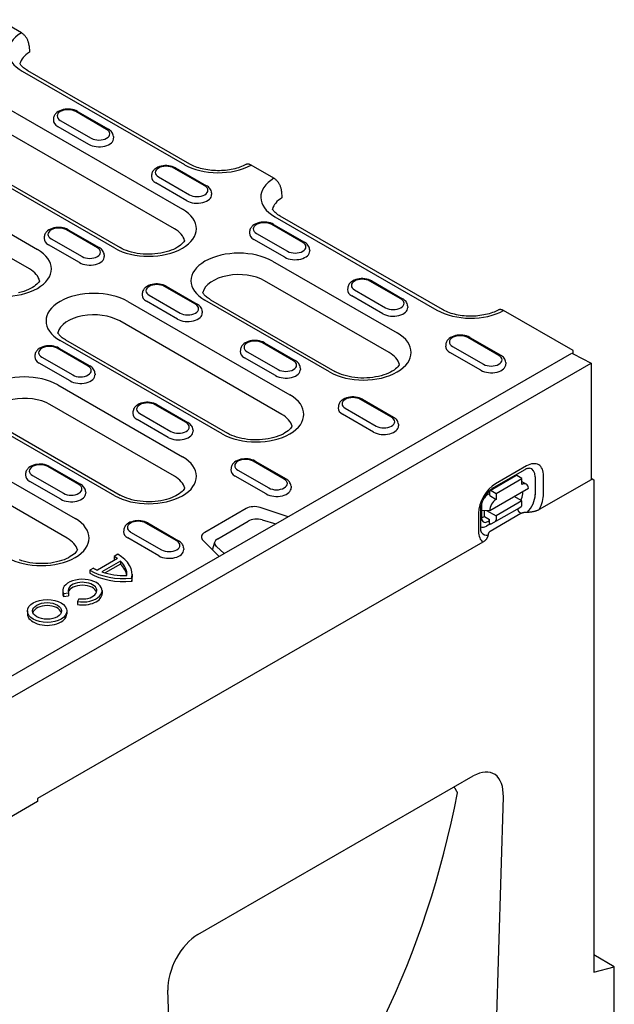
# Model space of a CAD drawing. Extents: x 126 to 2077, y 26 to 2964.
# Drawn here: x 1150 to 1313, y 910 to 1180 of the extents above; entities that cross this region are included whole.
import ezdxf

# ---------------------------------------------------------------- set-up
doc = ezdxf.new("R2010")
doc.units = 0
doc.header["$LTSCALE"] = 10
doc.header["$MEASUREMENT"] = 0
doc.layers.add('DUENN-18', color=94, linetype='CONTINUOUS')
doc.layers.add('SICHTBAR', color=7, linetype='CONTINUOUS')

msp = doc.modelspace()

# ---------------------------------------------------------------- linework, layer by layer
at = {"layer": 'DUENN-18'}
for p, q in [((1129.54, 1165.24), (1194.6, 1127.77)), ((1150.73, 1165.56), (1195.16, 1139.98)), ((1192.4, 1122.42), (1127.34, 1159.88)), ((1176.06, 1117.1), (1111, 1154.56)), ((1112.5, 1154.71), (1177.55, 1117.25)), ((1173.85, 1149.63), (1165.37, 1154.52)), ((1165.86, 1154.57), (1174.35, 1149.68)), ((1159.3, 1152.62), (1159.27, 1152.17)), ((1161.16, 1152.1), (1169.65, 1147.21)), ((1160.44, 1150.45), (1168.92, 1145.57)), ((1175.72, 1147.73), (1175.75, 1147.28)), ((1110.44, 1142.36), (1154.87, 1116.77)), ((1200.72, 1134.16), (1192.24, 1139.04)), ((1192.73, 1139.09), (1201.22, 1134.21)), ((1152.67, 1111.42), (1108.24, 1137.01)), ((1186.17, 1137.14), (1186.14, 1136.69)), ((1188.03, 1136.62), (1196.52, 1131.74)), ((1195.79, 1130.09), (1187.31, 1134.98)), ((1202.59, 1132.26), (1202.62, 1131.81)), ((1219.91, 1125.72), (1264.34, 1100.14)), ((1171.31, 1117.22), (1162.82, 1122.1)), ((1163.32, 1122.15), (1171.8, 1117.27)), ((1213.04, 1121.67), (1213.01, 1121.22)), ((1227.59, 1118.68), (1219.11, 1123.57)), ((1219.6, 1123.62), (1228.09, 1118.73)), ((1156.75, 1120.2), (1156.72, 1119.75)), ((1158.62, 1119.68), (1167.1, 1114.8)), ((1222.66, 1114.62), (1214.18, 1119.5)), ((1214.9, 1121.15), (1223.39, 1116.26)), ((1166.38, 1113.15), (1157.89, 1118.04)), ((1229.46, 1116.78), (1229.49, 1116.33)), ((1173.17, 1115.32), (1173.2, 1114.87)), ((1219.34, 1113.52), (1253.46, 1093.88)), ((1198.18, 1101.74), (1189.69, 1106.63)), ((1190.19, 1106.68), (1198.67, 1101.79)), ((1251.26, 1088.52), (1217.15, 1108.17)), ((1239.91, 1106.2), (1239.88, 1105.75)), ((1241.77, 1105.68), (1250.26, 1100.79)), ((1254.46, 1103.21), (1245.98, 1108.1)), ((1246.47, 1108.15), (1254.96, 1103.26)), ((1183.62, 1104.73), (1183.59, 1104.28)), ((1185.49, 1104.21), (1193.97, 1099.32)), ((1234.92, 1083.2), (1200.8, 1102.85)), ((1202.3, 1102.99), (1236.42, 1083.35)), ((1249.53, 1099.15), (1241.05, 1104.03)), ((1179.62, 1102.52), (1224.05, 1076.94)), ((1193.25, 1097.68), (1184.76, 1102.57)), ((1256.33, 1101.31), (1256.36, 1100.86)), ((1200.04, 1099.84), (1200.07, 1099.39)), ((1221.85, 1071.58), (1177.42, 1097.17)), ((1281.33, 1087.74), (1272.85, 1092.62)), ((1273.34, 1092.67), (1281.83, 1087.79)), ((1168.76, 1084.81), (1160.27, 1089.69)), ((1160.77, 1089.74), (1169.26, 1084.85)), ((1205.51, 1066.26), (1161.08, 1091.85)), ((1162.57, 1091.99), (1207, 1066.41)), ((1225.05, 1086.27), (1216.56, 1091.16)), ((1217.06, 1091.21), (1225.54, 1086.32)), ((1266.78, 1090.72), (1266.75, 1090.27)), ((1268.64, 1090.2), (1277.13, 1085.32)), ((1154.2, 1087.79), (1154.18, 1087.34)), ((1156.07, 1087.27), (1164.56, 1082.38)), ((1210.49, 1089.26), (1210.46, 1088.81)), ((1220.12, 1082.21), (1211.63, 1087.09)), ((1212.36, 1088.74), (1220.84, 1083.85)), ((1220.19, 1041.61), (1301.29, 1088.32)), ((1276.4, 1083.67), (1267.92, 1088.56)), ((1301.29, 1088.32), (1301.64, 1088.14)), ((1163.83, 1080.74), (1155.34, 1085.63)), ((1226.91, 1084.37), (1226.94, 1083.92)), ((1283.2, 1085.84), (1283.23, 1085.39)), ((1170.63, 1082.9), (1170.66, 1082.45)), ((1160.51, 1079.64), (1194.63, 1060)), ((1192.43, 1054.64), (1158.31, 1074.29)), ((1195.63, 1069.33), (1187.14, 1074.22)), ((1187.64, 1074.27), (1196.13, 1069.38)), ((1237.36, 1073.78), (1237.33, 1073.33)), ((1239.23, 1073.26), (1247.71, 1068.38)), ((1251.92, 1070.8), (1243.43, 1075.68)), ((1243.93, 1075.73), (1252.41, 1070.85)), ((1181.07, 1072.32), (1181.05, 1071.87)), ((1182.94, 1071.8), (1191.43, 1066.91)), ((1246.99, 1066.73), (1238.5, 1071.62)), ((1120.78, 1068.64), (1165.21, 1043.06)), ((1176.09, 1049.32), (1141.97, 1068.97)), ((1143.47, 1069.12), (1177.59, 1049.47)), ((1190.7, 1065.27), (1182.21, 1070.15)), ((1253.78, 1068.9), (1253.81, 1068.45)), ((1197.5, 1067.43), (1197.53, 1066.98)), ((1163.02, 1037.7), (1118.59, 1063.29)), ((1166.21, 1052.39), (1157.73, 1057.28)), ((1158.23, 1057.33), (1166.71, 1052.44)), ((1222.5, 1053.86), (1214.01, 1058.74)), ((1214.51, 1058.79), (1223, 1053.91)), ((1288.93, 1057.46), (1280.44, 1052.59)), ((1151.66, 1055.38), (1151.63, 1054.93)), ((1153.53, 1054.86), (1162.01, 1049.97)), ((1207.94, 1056.84), (1207.92, 1056.39)), ((1217.57, 1049.79), (1209.08, 1054.68)), ((1209.81, 1056.32), (1218.3, 1051.44)), ((1278.92, 1050.79), (1285.99, 1054.85)), ((1280.02, 1051.67), (1288.51, 1056.54)), ((1287.65, 1054.01), (1286.24, 1054.82)), ((1291.29, 1054.51), (1291.28, 1049.6)), ((1293.59, 1049.82), (1293.59, 1054.73)), ((1161.28, 1048.33), (1152.8, 1053.21)), ((1224.37, 1051.96), (1224.4, 1051.51)), ((1280.58, 1049.95), (1287.65, 1054.01)), ((1287.65, 1052.37), (1287.65, 1054.01)), ((1287.65, 1053.21), (1288.89, 1052.49)), ((1168.08, 1050.49), (1168.11, 1050.04)), ((1278.81, 1049.91), (1278.31, 1049.63)), ((1278.81, 1045.26), (1289.41, 1051.34)), ((1278.81, 1049.34), (1278.81, 1050.56)), ((1278.81, 1049.34), (1280.58, 1048.32)), ((1279.17, 1050.77), (1280.58, 1049.95)), ((1280.58, 1049.95), (1280.58, 1048.32)), ((1287.64, 1047.87), (1285.51, 1049.1)), ((1287.85, 1049.81), (1287.85, 1050.45)), ((1276.54, 1046.57), (1276.54, 1043.32)), ((1287.64, 1047.87), (1280.57, 1043.82)), ((1286.22, 1045.58), (1287.44, 1046.36)), ((1287.64, 1046.81), (1287.64, 1047.87)), ((1212.08, 1045.79), (1200.77, 1039.27)), ((1223.56, 1043.55), (1215.96, 1046.08)), ((1275.76, 1044.5), (1275.75, 1039.59)), ((1276.34, 1040.4), (1276.35, 1045.31)), ((1276.54, 1045.4), (1278.81, 1045.26)), ((1277.38, 1043.6), (1277.39, 1045.34)), ((1277.38, 1043.6), (1278.8, 1042.79)), ((1277.98, 1045.31), (1280.57, 1043.82)), ((1286.22, 1045.58), (1279.15, 1041.52)), ((1280.57, 1043.82), (1280.57, 1042.75)), ((1287.33, 1044.42), (1286.91, 1044.82)), ((1193.08, 1036.92), (1184.6, 1041.81)), ((1185.1, 1041.85), (1193.58, 1036.97)), ((1204.29, 1037.55), (1212.61, 1042.34)), ((1206.04, 1033.47), (1220.19, 1041.61)), ((1216.48, 1042.67), (1220.19, 1041.61)), ((1278.99, 1041.61), (1277.95, 1041.01)), ((1278.26, 1042.24), (1278.8, 1042.55)), ((1278.8, 1041.72), (1278.8, 1042.79)), ((1278.8, 1041.72), (1279.15, 1041.52)), ((1280.37, 1042.3), (1279.15, 1041.52)), ((1178.53, 1039.9), (1178.5, 1039.45)), ((1180.4, 1039.38), (1188.88, 1034.5)), ((1188.15, 1032.85), (1179.67, 1037.74)), ((1200.26, 1037.04), (1204.65, 1032.66)), ((1202.83, 1034.47), (1203.48, 1036.64)), ((1206.04, 1033.47), (1203.91, 1035.42)), ((1043.69, 939.98), (1206.04, 1033.47)), ((1176.89, 1033.29), (1175.87, 1032.7)), ((1175.87, 1032.7), (1175.87, 1031.88)), ((1194.95, 1035.02), (1194.98, 1034.57)), ((1176.83, 1032.08), (1171.35, 1028.93)), ((1177.66, 1031.39), (1172.55, 1028.45)), ((1177.66, 1030.57), (1173.47, 1028.16)), ((1177.66, 1031.39), (1177.66, 1030.57)), ((1170.27, 1029.48), (1169.25, 1028.89)), ((1169.25, 1028.89), (1169.25, 1028.07)), ((1180.84, 1027.79), (1180.84, 1026.97)), ((1180.71, 1026.69), (1180.71, 1025.87)), ((1161.82, 1023.32), (1161.82, 1022.5)), ((1162, 1022.52), (1163.39, 1022.73)), ((1162, 1022.52), (1162, 1021.7)), ((1162, 1021.7), (1163.39, 1021.91)), ((1163.39, 1022.73), (1163.39, 1021.91)), ((1172.62, 1023.32), (1172.62, 1022.5)), ((1166.19, 1021.12), (1165.82, 1020.32)), ((1165.82, 1020.32), (1165.82, 1019.5)), ((1152.14, 1017.75), (1152.14, 1016.93)), ((1162.94, 1017.75), (1162.94, 1016.93))]:
    msp.add_line(p, q, dxfattribs=at)
at = {"layer": 'DUENN-18', "flags": 128}
for points in [[(1165.86, 1154.57), (1165.43, 1154.78), (1164.97, 1154.95), (1164.49, 1155.08), (1163.99, 1155.16), (1163.48, 1155.2), (1162.96, 1155.19), (1162.46, 1155.15), (1161.96, 1155.06), (1161.48, 1154.93), (1161.02, 1154.75), (1160.6, 1154.53), (1160.21, 1154.26), (1160.03, 1154.1), (1159.87, 1153.93), (1159.72, 1153.75), (1159.59, 1153.55), (1159.48, 1153.33), (1159.39, 1153.1), (1159.33, 1152.86), (1159.3, 1152.62)], [(1175.72, 1147.73), (1175.67, 1148.05), (1175.58, 1148.35), (1175.44, 1148.63), (1175.27, 1148.89), (1175.07, 1149.12), (1174.85, 1149.33), (1174.61, 1149.52), (1174.35, 1149.68)], [(1192.73, 1139.09), (1192.3, 1139.31), (1191.84, 1139.48), (1191.36, 1139.6), (1190.86, 1139.68), (1190.35, 1139.72), (1189.83, 1139.72), (1189.33, 1139.67), (1188.83, 1139.58), (1188.35, 1139.45), (1187.89, 1139.28), (1187.47, 1139.05), (1187.08, 1138.78), (1186.9, 1138.63), (1186.74, 1138.46), (1186.59, 1138.27), (1186.46, 1138.07), (1186.35, 1137.86), (1186.26, 1137.63), (1186.2, 1137.39), (1186.17, 1137.14)], [(1202.59, 1132.26), (1202.54, 1132.57), (1202.45, 1132.88), (1202.31, 1133.16), (1202.14, 1133.42), (1201.94, 1133.65), (1201.72, 1133.86), (1201.48, 1134.04), (1201.22, 1134.21)], [(1163.32, 1122.15), (1162.89, 1122.37), (1162.43, 1122.54), (1161.95, 1122.66), (1161.44, 1122.75), (1160.93, 1122.78), (1160.42, 1122.78), (1159.91, 1122.73), (1159.41, 1122.65), (1158.93, 1122.51), (1158.48, 1122.34), (1158.05, 1122.11), (1157.66, 1121.84), (1157.49, 1121.69), (1157.32, 1121.52), (1157.17, 1121.33), (1157.04, 1121.13), (1156.93, 1120.92), (1156.84, 1120.69), (1156.78, 1120.45), (1156.75, 1120.2)], [(1219.6, 1123.62), (1219.17, 1123.83), (1218.71, 1124), (1218.23, 1124.13), (1217.73, 1124.21), (1217.22, 1124.25), (1216.71, 1124.25), (1216.2, 1124.2), (1215.7, 1124.11), (1215.22, 1123.98), (1214.76, 1123.8), (1214.34, 1123.58), (1213.95, 1123.31), (1213.77, 1123.15), (1213.61, 1122.98), (1213.46, 1122.8), (1213.33, 1122.6), (1213.22, 1122.38), (1213.13, 1122.16), (1213.07, 1121.92), (1213.04, 1121.67)], [(1173.17, 1115.32), (1173.13, 1115.64), (1173.03, 1115.94), (1172.9, 1116.22), (1172.73, 1116.48), (1172.53, 1116.71), (1172.31, 1116.92), (1172.06, 1117.1), (1171.8, 1117.27)], [(1229.46, 1116.78), (1229.41, 1117.1), (1229.32, 1117.4), (1229.18, 1117.69), (1229.01, 1117.94), (1228.81, 1118.18), (1228.59, 1118.38), (1228.35, 1118.57), (1228.09, 1118.73)], [(1246.47, 1108.15), (1246.04, 1108.36), (1245.58, 1108.53), (1245.1, 1108.66), (1244.6, 1108.74), (1244.09, 1108.78), (1243.58, 1108.77), (1243.07, 1108.73), (1242.57, 1108.64), (1242.09, 1108.51), (1241.63, 1108.33), (1241.21, 1108.11), (1240.82, 1107.84), (1240.64, 1107.68), (1240.48, 1107.51), (1240.33, 1107.32), (1240.2, 1107.13), (1240.09, 1106.91), (1240, 1106.68), (1239.94, 1106.44), (1239.91, 1106.2)], [(1190.19, 1106.68), (1189.76, 1106.89), (1189.3, 1107.06), (1188.82, 1107.19), (1188.31, 1107.27), (1187.8, 1107.31), (1187.29, 1107.31), (1186.78, 1107.26), (1186.28, 1107.17), (1185.8, 1107.04), (1185.35, 1106.86), (1184.92, 1106.64), (1184.53, 1106.37), (1184.36, 1106.21), (1184.19, 1106.04), (1184.04, 1105.86), (1183.91, 1105.66), (1183.8, 1105.45), (1183.71, 1105.22), (1183.65, 1104.98), (1183.62, 1104.73)], [(1256.33, 1101.31), (1256.28, 1101.63), (1256.19, 1101.93), (1256.05, 1102.21), (1255.88, 1102.47), (1255.68, 1102.7), (1255.46, 1102.91), (1255.22, 1103.1), (1254.96, 1103.26)], [(1200.04, 1099.84), (1200, 1100.16), (1199.9, 1100.46), (1199.77, 1100.75), (1199.6, 1101), (1199.4, 1101.24), (1199.18, 1101.44), (1198.93, 1101.63), (1198.67, 1101.79)], [(1273.34, 1092.67), (1272.91, 1092.89), (1272.45, 1093.06), (1271.97, 1093.18), (1271.47, 1093.26), (1270.96, 1093.3), (1270.45, 1093.3), (1269.94, 1093.25), (1269.44, 1093.16), (1268.96, 1093.03), (1268.5, 1092.86), (1268.08, 1092.63), (1267.69, 1092.36), (1267.51, 1092.21), (1267.35, 1092.04), (1267.2, 1091.85), (1267.07, 1091.65), (1266.96, 1091.44), (1266.87, 1091.21), (1266.81, 1090.97), (1266.78, 1090.72)], [(1160.77, 1089.74), (1160.34, 1089.96), (1159.88, 1090.12), (1159.4, 1090.25), (1158.9, 1090.33), (1158.39, 1090.37), (1157.87, 1090.37), (1157.36, 1090.32), (1156.87, 1090.23), (1156.39, 1090.1), (1155.93, 1089.92), (1155.5, 1089.7), (1155.12, 1089.43), (1154.94, 1089.27), (1154.78, 1089.1), (1154.63, 1088.92), (1154.5, 1088.72), (1154.38, 1088.51), (1154.3, 1088.28), (1154.24, 1088.04), (1154.2, 1087.79)], [(1217.06, 1091.21), (1216.63, 1091.42), (1216.17, 1091.59), (1215.69, 1091.72), (1215.18, 1091.8), (1214.67, 1091.84), (1214.16, 1091.83), (1213.65, 1091.79), (1213.15, 1091.7), (1212.67, 1091.57), (1212.22, 1091.39), (1211.79, 1091.17), (1211.4, 1090.9), (1211.23, 1090.74), (1211.06, 1090.57), (1210.91, 1090.39), (1210.78, 1090.19), (1210.67, 1089.97), (1210.58, 1089.74), (1210.52, 1089.5), (1210.49, 1089.26)], [(1283.2, 1085.84), (1283.15, 1086.15), (1283.06, 1086.46), (1282.92, 1086.74), (1282.75, 1087), (1282.55, 1087.23), (1282.33, 1087.44), (1282.09, 1087.62), (1281.83, 1087.79)], [(1170.63, 1082.9), (1170.58, 1083.22), (1170.49, 1083.53), (1170.35, 1083.81), (1170.18, 1084.07), (1169.98, 1084.3), (1169.76, 1084.51), (1169.52, 1084.69), (1169.26, 1084.85)], [(1226.91, 1084.37), (1226.87, 1084.69), (1226.77, 1084.99), (1226.64, 1085.27), (1226.47, 1085.53), (1226.27, 1085.76), (1226.05, 1085.97), (1225.8, 1086.16), (1225.54, 1086.32)], [(1243.93, 1075.73), (1243.5, 1075.95), (1243.04, 1076.12), (1242.56, 1076.24), (1242.05, 1076.32), (1241.54, 1076.36), (1241.03, 1076.36), (1240.52, 1076.31), (1240.02, 1076.22), (1239.54, 1076.09), (1239.09, 1075.92), (1238.66, 1075.69), (1238.27, 1075.42), (1238.1, 1075.27), (1237.93, 1075.1), (1237.78, 1074.91), (1237.65, 1074.71), (1237.54, 1074.5), (1237.45, 1074.27), (1237.39, 1074.03), (1237.36, 1073.78)], [(1187.64, 1074.27), (1187.21, 1074.48), (1186.75, 1074.65), (1186.27, 1074.78), (1185.77, 1074.86), (1185.26, 1074.9), (1184.74, 1074.89), (1184.23, 1074.85), (1183.74, 1074.76), (1183.26, 1074.63), (1182.8, 1074.45), (1182.37, 1074.23), (1181.99, 1073.96), (1181.81, 1073.8), (1181.65, 1073.63), (1181.5, 1073.45), (1181.37, 1073.25), (1181.25, 1073.03), (1181.17, 1072.8), (1181.11, 1072.56), (1181.07, 1072.32)], [(1253.78, 1068.9), (1253.74, 1069.21), (1253.64, 1069.52), (1253.51, 1069.8), (1253.34, 1070.06), (1253.14, 1070.29), (1252.92, 1070.5), (1252.67, 1070.68), (1252.41, 1070.85)], [(1197.5, 1067.43), (1197.45, 1067.75), (1197.36, 1068.05), (1197.22, 1068.33), (1197.05, 1068.59), (1196.85, 1068.82), (1196.63, 1069.03), (1196.39, 1069.22), (1196.13, 1069.38)], [(1158.23, 1057.33), (1157.8, 1057.54), (1157.34, 1057.71), (1156.85, 1057.84), (1156.35, 1057.92), (1155.84, 1057.96), (1155.33, 1057.96), (1154.82, 1057.91), (1154.32, 1057.82), (1153.84, 1057.69), (1153.38, 1057.51), (1152.96, 1057.29), (1152.57, 1057.02), (1152.39, 1056.86), (1152.23, 1056.69), (1152.08, 1056.51), (1151.95, 1056.31), (1151.84, 1056.09), (1151.75, 1055.86), (1151.69, 1055.63), (1151.66, 1055.38)], [(1214.51, 1058.79), (1214.08, 1059.01), (1213.62, 1059.18), (1213.14, 1059.3), (1212.64, 1059.39), (1212.13, 1059.42), (1211.61, 1059.42), (1211.1, 1059.37), (1210.61, 1059.29), (1210.13, 1059.15), (1209.67, 1058.98), (1209.24, 1058.75), (1208.86, 1058.48), (1208.68, 1058.33), (1208.52, 1058.16), (1208.37, 1057.97), (1208.24, 1057.77), (1208.12, 1057.56), (1208.04, 1057.33), (1207.98, 1057.09), (1207.94, 1056.84)], [(1288.51, 1056.54), (1288.72, 1056.65), (1288.91, 1056.74), (1289.09, 1056.8), (1289.26, 1056.85), (1289.4, 1056.88), (1289.51, 1056.9), (1289.61, 1056.9), (1289.68, 1056.89)], [(1168.08, 1050.49), (1168.03, 1050.81), (1167.94, 1051.11), (1167.8, 1051.39), (1167.63, 1051.65), (1167.44, 1051.88), (1167.21, 1052.09), (1166.97, 1052.28), (1166.71, 1052.44)], [(1224.37, 1051.96), (1224.32, 1052.28), (1224.23, 1052.58), (1224.09, 1052.86), (1223.92, 1053.12), (1223.72, 1053.35), (1223.5, 1053.56), (1223.26, 1053.74), (1223, 1053.91)], [(1276.35, 1045.31), (1276.36, 1045.69), (1276.41, 1046.11), (1276.5, 1046.55), (1276.62, 1047.02), (1276.78, 1047.49), (1276.97, 1047.97), (1277.2, 1048.45), (1277.45, 1048.92), (1277.73, 1049.38), (1278.04, 1049.81), (1278.36, 1050.22), (1278.69, 1050.59), (1279.03, 1050.92), (1279.37, 1051.22), (1279.7, 1051.47), (1280.02, 1051.67)], [(1185.1, 1041.85), (1184.67, 1042.07), (1184.21, 1042.24), (1183.72, 1042.36), (1183.22, 1042.45), (1182.71, 1042.49), (1182.2, 1042.48), (1181.69, 1042.44), (1181.19, 1042.35), (1180.71, 1042.21), (1180.25, 1042.04), (1179.83, 1041.82), (1179.44, 1041.54), (1179.26, 1041.39), (1179.1, 1041.22), (1178.95, 1041.03), (1178.82, 1040.83), (1178.71, 1040.62), (1178.62, 1040.39), (1178.56, 1040.15), (1178.53, 1039.9)], [(1276.62, 1039.18), (1276.57, 1039.24), (1276.53, 1039.33), (1276.48, 1039.44), (1276.44, 1039.58), (1276.4, 1039.74), (1276.36, 1039.94), (1276.34, 1040.16), (1276.34, 1040.4)], [(1194.95, 1035.02), (1194.9, 1035.34), (1194.81, 1035.64), (1194.67, 1035.92), (1194.5, 1036.18), (1194.31, 1036.41), (1194.08, 1036.62), (1193.84, 1036.8), (1193.58, 1036.97)], [(1270.02, 967.95), (1269.98, 968.02), (1269.95, 968.09), (1269.91, 968.16), (1269.87, 968.23), (1269.84, 968.29), (1269.8, 968.36), (1269.76, 968.43), (1269.72, 968.5), (1269.68, 968.57), (1269.64, 968.63), (1269.61, 968.7), (1269.57, 968.77), (1269.53, 968.83), (1269.49, 968.9), (1269.45, 968.97), (1269.41, 969.03), (1269.36, 969.1), (1269.32, 969.16), (1269.28, 969.23), (1269.24, 969.29), (1269.2, 969.36), (1269.16, 969.42), (1269.11, 969.49), (1269.07, 969.55)]]:
    msp.add_lwpolyline(points, dxfattribs=at)
at = {"layer": 'DUENN-18'}
for points in [[(1195.22, 1119.19), (1195.15, 1119.07), (1194.98, 1118.82), (1194.76, 1118.54), (1194.47, 1118.25), (1194.13, 1117.95), (1193.72, 1117.64), (1193.26, 1117.34), (1192.74, 1117.05), (1192.17, 1116.77), (1191.55, 1116.52), (1190.89, 1116.28), (1190.19, 1116.07), (1189.46, 1115.88), (1188.69, 1115.73), (1187.91, 1115.61), (1187.1, 1115.52), (1186.28, 1115.46), (1185.46, 1115.44), (1184.64, 1115.45), (1183.82, 1115.49), (1183.01, 1115.57), (1182.21, 1115.69), (1181.44, 1115.83), (1180.7, 1116), (1179.98, 1116.21), (1179.31, 1116.44), (1178.68, 1116.69), (1178.09, 1116.96), (1177.55, 1117.25)], [(1155.49, 1108.19), (1155.42, 1108.07), (1155.25, 1107.82), (1155.03, 1107.54), (1154.74, 1107.25), (1154.4, 1106.95), (1154, 1106.64), (1153.53, 1106.34), (1153.02, 1106.05), (1152.45, 1105.77), (1151.83, 1105.52), (1151.16, 1105.28), (1150.46, 1105.07), (1149.73, 1104.88)], [(1202.3, 1102.99), (1201.99, 1103.19), (1201.69, 1103.38), (1201.42, 1103.58), (1201.18, 1103.77), (1200.96, 1103.97), (1200.76, 1104.16), (1200.6, 1104.35), (1200.45, 1104.53), (1200.33, 1104.7), (1200.23, 1104.86), (1200.18, 1104.94)], [(1162.57, 1091.99), (1162.26, 1092.18), (1161.96, 1092.38), (1161.7, 1092.57), (1161.45, 1092.77), (1161.23, 1092.97), (1161.04, 1093.16), (1160.87, 1093.34), (1160.72, 1093.52), (1160.6, 1093.7), (1160.5, 1093.86), (1160.46, 1093.94)], [(1254.08, 1085.29), (1254.02, 1085.17), (1253.85, 1084.92), (1253.62, 1084.64), (1253.34, 1084.35), (1252.99, 1084.05), (1252.59, 1083.74), (1252.13, 1083.44), (1251.61, 1083.15), (1251.04, 1082.88), (1250.42, 1082.62), (1249.76, 1082.38), (1249.06, 1082.17), (1248.32, 1081.98), (1247.56, 1081.83), (1246.77, 1081.71), (1245.97, 1081.62), (1245.15, 1081.56), (1244.33, 1081.54), (1243.5, 1081.55), (1242.68, 1081.59), (1241.87, 1081.67), (1241.08, 1081.79), (1240.31, 1081.93), (1239.56, 1082.11), (1238.85, 1082.31), (1238.18, 1082.54), (1237.54, 1082.79), (1236.96, 1083.06), (1236.42, 1083.35)], [(1224.67, 1068.36), (1224.6, 1068.23), (1224.43, 1067.98), (1224.21, 1067.7), (1223.92, 1067.41), (1223.58, 1067.11), (1223.17, 1066.8), (1222.71, 1066.5), (1222.19, 1066.21), (1221.62, 1065.94), (1221.01, 1065.68), (1220.34, 1065.44), (1219.64, 1065.23), (1218.91, 1065.05), (1218.14, 1064.89), (1217.36, 1064.77), (1216.55, 1064.68), (1215.73, 1064.62), (1214.91, 1064.6), (1214.09, 1064.61), (1213.27, 1064.65), (1212.46, 1064.73), (1211.66, 1064.85), (1210.89, 1064.99), (1210.15, 1065.17), (1209.44, 1065.37), (1208.76, 1065.6), (1208.13, 1065.85), (1207.54, 1066.12), (1207, 1066.41)], [(1195.25, 1051.42), (1195.19, 1051.29), (1195.02, 1051.04), (1194.79, 1050.76), (1194.51, 1050.47), (1194.16, 1050.17), (1193.76, 1049.86), (1193.3, 1049.56), (1192.78, 1049.27), (1192.21, 1049), (1191.59, 1048.74), (1190.93, 1048.5), (1190.23, 1048.29), (1189.49, 1048.11), (1188.73, 1047.95), (1187.94, 1047.83), (1187.14, 1047.74), (1186.32, 1047.68), (1185.5, 1047.66), (1184.67, 1047.67), (1183.85, 1047.72), (1183.04, 1047.8), (1182.25, 1047.91), (1181.48, 1048.05), (1180.73, 1048.23), (1180.02, 1048.43), (1179.34, 1048.66), (1178.71, 1048.91), (1178.12, 1049.18), (1177.59, 1049.47)], [(1165.84, 1034.48), (1165.77, 1034.35), (1165.6, 1034.1), (1165.38, 1033.82), (1165.09, 1033.53), (1164.75, 1033.23), (1164.34, 1032.93), (1163.88, 1032.63), (1163.36, 1032.33), (1162.79, 1032.06), (1162.17, 1031.8), (1161.51, 1031.56), (1160.81, 1031.35), (1160.08, 1031.17), (1159.31, 1031.01), (1158.53, 1030.89), (1157.72, 1030.8), (1156.9, 1030.74), (1156.08, 1030.72), (1155.26, 1030.73), (1154.44, 1030.78), (1153.63, 1030.86), (1152.83, 1030.97), (1152.06, 1031.11), (1151.32, 1031.29), (1150.6, 1031.49), (1149.93, 1031.72)]]:
    msp.add_lwpolyline(points, dxfattribs=at)
for centre, major_axis, ratio, start_param, end_param in [((1160, 1166.81), (-10, 0), 0.575862, 5.532794, 6.135931), ((1163.26, 1153.31), (-2.97, 0), 0.575862, 3.926991, 7.068583), ((1163.26, 1152.08), (-4, 0), 0.575862, 6.246262, 7.068583), ((1171.75, 1148.42), (2.97, 0), 0.575862, 3.926991, 7.068583), ((1171.75, 1147.19), (4, 0), 0.575862, 3.926991, 6.320109), ((1190.13, 1137.83), (-2.97, 0), 0.575862, 3.926991, 7.068583), ((1204.43, 1145.31), (13.11, 0), 0.575862, 3.926991, 5.471085), ((1190.13, 1136.61), (-4, 0), 0.575862, 6.246262, 7.068583), ((1229.18, 1131.06), (-13.11, 0), 0.575862, 5.52449, 7.068583), ((1198.62, 1132.95), (2.97, 0), 0.575862, 3.926991, 7.068583), ((1198.62, 1131.72), (4, 0), 0.575862, 3.926991, 6.320109), ((1185.33, 1122.44), (13.11, 0), 0.575862, 3.926991, 7.068583), ((1160.72, 1120.89), (-2.97, 0), 0.575862, 3.926991, 7.068583), ((1185.33, 1118.35), (10, 0), 0.575862, 0.147174, 0.785398), ((1217, 1122.36), (-2.97, 0), 0.575862, 3.926991, 7.068583), ((1160.72, 1119.67), (-4, 0), 0.575862, 6.246262, 7.068583), ((1217, 1121.13), (-4, 0), 0.575862, 6.246262, 7.068583), ((1145.6, 1111.44), (13.11, 0), 0.575862, 3.926991, 7.068583), ((1169.2, 1116.01), (2.97, 0), 0.575862, 3.926991, 7.068583), ((1210.07, 1108.18), (-13.11, 0), 0.575862, 3.926991, 7.068583), ((1225.49, 1116.25), (4, 0), 0.575862, 3.926991, 6.320109), ((1225.49, 1117.47), (2.97, 0), 0.575862, 3.926991, 7.068583), ((1169.2, 1114.78), (4, 0), 0.575862, 3.926991, 6.320109), ((1145.6, 1107.35), (10, 0), 0.575862, 0.147174, 0.785398), ((1210.07, 1104.1), (-10, 0), 0.575862, 3.926991, 6.135931), ((1243.87, 1106.89), (-2.97, 0), 0.575862, 3.926991, 7.068583), ((1187.59, 1105.42), (-2.97, 0), 0.575862, 3.926991, 7.068583), ((1243.87, 1105.66), (-4, 0), 0.575862, 6.246262, 7.068583), ((1170.35, 1097.18), (-13.11, 0), 0.575862, 3.926991, 7.068583), ((1187.59, 1104.19), (-4, 0), 0.575862, 6.246262, 7.068583), ((1252.36, 1102), (2.97, 0), 0.575862, 3.926991, 7.068583), ((1196.07, 1100.53), (2.97, 0), 0.575862, 3.926991, 7.068583), ((1252.36, 1100.77), (4, 0), 0.575862, 3.926991, 6.320109), ((1273.61, 1105.48), (13.11, 0), 0.575862, 3.926991, 5.471085), ((1170.35, 1093.1), (-10, 0), 0.575862, 3.926991, 6.135931), ((1196.07, 1099.31), (4, 0), 0.575862, 3.926991, 6.320109), ((1244.19, 1088.54), (13.11, 0), 0.575862, 3.926991, 7.068583), ((1270.74, 1091.41), (-2.97, 0), 0.575862, 3.926991, 7.068583), ((1158.17, 1088.48), (-2.97, 0), 0.575862, 3.926991, 7.068583), ((1214.46, 1089.95), (-2.97, 0), 0.575862, 3.926991, 7.068583), ((1270.74, 1090.19), (-4, 0), 0.575862, 6.246262, 7.068583), ((1158.17, 1087.25), (-4, 0), 0.575862, 6.246262, 7.068583), ((1214.46, 1088.72), (-4, 0), 0.575862, 6.246262, 7.068583), ((1244.19, 1084.45), (10, 0), 0.575862, 0.147175, 0.785398), ((1279.23, 1086.53), (2.97, 0), 0.575862, 3.926991, 7.068583), ((1166.66, 1083.59), (2.97, 0), 0.575862, 3.926991, 7.068583), ((1222.94, 1083.83), (4, 0), 0.575862, 3.926991, 6.320109), ((1222.94, 1085.06), (2.97, 0), 0.575862, 3.926991, 7.068583), ((1279.23, 1085.3), (4, 0), 0.575862, 3.926991, 6.320109), ((1151.24, 1074.31), (-13.11, 0), 0.575862, 3.926991, 7.068583), ((1166.66, 1082.37), (4, 0), 0.575862, 3.926991, 6.320109), ((1151.24, 1070.22), (-10, 0), 0.575862, 3.926991, 6.135931), ((1214.78, 1071.6), (13.11, 0), 0.575862, 3.926991, 7.068583), ((1241.33, 1074.47), (-2.97, 0), 0.575862, 3.926991, 7.068583), ((1185.04, 1073.01), (-2.97, 0), 0.575862, 3.926991, 7.068583), ((1241.33, 1073.25), (-4, 0), 0.575862, 6.246262, 7.068583), ((1185.04, 1071.78), (-4, 0), 0.575862, 6.246262, 7.068583), ((1214.78, 1067.51), (10, 0), 0.575862, 0.147175, 0.785398), ((1249.81, 1069.59), (2.97, 0), 0.575862, 3.926991, 7.068583), ((1193.53, 1068.12), (2.97, 0), 0.575862, 3.926991, 7.068583), ((1249.81, 1068.36), (4, 0), 0.575862, 3.926991, 6.320109), ((1193.53, 1066.9), (4, 0), 0.575862, 3.926991, 6.320109), ((1185.36, 1054.66), (13.11, 0), 0.575862, 3.926991, 7.068583), ((1155.63, 1056.07), (-2.97, 0), 0.575862, 3.926991, 7.068583), ((1211.91, 1057.53), (-2.97, 0), 0.575862, 3.926991, 7.068583), ((1288.92, 1052.05), (3.3, 5.73), 0.578093, 5.493849, 7.064646), ((1155.63, 1054.84), (-4, 0), 0.575862, 6.246262, 7.068583), ((1185.36, 1050.57), (10, 0), 0.575862, 0.147174, 0.785398), ((1211.91, 1056.31), (-4, 0), 0.575862, 6.246262, 7.068583), ((1286.24, 1054.41), (-0.249, 0.434), 0.579246, 5.500729, 6.283185), ((1286.09, 1052.04), (1.25, 2.17), 0.578093, 6.171636, 6.394735), ((1287.95, 1052.6), (2.35, 4.09), 0.578093, 5.493849, 6.522515), ((1164.11, 1051.18), (2.97, 0), 0.575862, 3.926991, 7.068583), ((1220.4, 1052.65), (2.97, 0), 0.575862, 3.926991, 7.068583), ((1280.43, 1047.18), (-3.3, -5.73), 0.578093, 3.923053, 5.493849), ((1287.64, 1050.33), (1.25, 2.17), 0.578093, 5.493849, 7.064646), ((1164.11, 1049.96), (4, 0), 0.575862, 3.926991, 6.320109), ((1220.4, 1051.42), (4, 0), 0.575862, 3.926991, 6.320109), ((1278.31, 1047.58), (-1.25, -2.17), 0.578093, 3.923053, 4.497432), ((1279.16, 1050.36), (-0.249, 0.434), 0.579246, 5.500729, 7.071525), ((1286.07, 1048.85), (1.18, 2.23), 0.594642, 4.664483, 5.438615), ((1287.95, 1047.69), (-2.35, -4.09), 0.578093, 1.135034, 2.352257), ((1288.91, 1047.14), (3.3, 5.73), 0.578093, 4.762339, 5.493849), ((1214.35, 1044.48), (-3.21, 0), 0.575862, 4.18879, 5.497787), ((1278.31, 1047.58), (-1.25, -2.17), 0.578093, 5.39835, 5.493849), ((1280.57, 1046.27), (1.25, 2.17), 0.578093, 0.78146, 2.352257), ((1286.93, 1047.21), (0.498, -0.867), 0.579246, 0.027327, 0.78834), ((1277.39, 1045.65), (-1.25, -2.17), 0.578093, 0.282442, 0.78146), ((1287.14, 1045.47), (-0.498, 0.867), 0.579246, 0.974526, 2.03625), ((1155.95, 1037.72), (13.11, 0), 0.575862, 3.926991, 7.068583), ((1182.5, 1040.6), (-2.97, 0), 0.575862, 3.926991, 7.068583), ((1215, 1041.2), (3.2, -0.04), 0.523294, 1.09429, 2.419412), ((1277.95, 1043.69), (-1.64, -2.84), 0.578093, 0.014326, 0.78146), ((1278.32, 1044.4), (1.23, 2.29), 0.560079, 2.332058, 3.872814), ((1279.86, 1043.16), (0.498, -0.867), 0.579246, 0.027327, 0.78834), ((1182.5, 1039.37), (-4, 0), 0.575862, 6.246262, 7.068583), ((1203.04, 1037.96), (-3.21, 0), 0.575862, 5.497787, 6.806784), ((1280.43, 1042.27), (-3.3, -5.73), 0.578093, 5.493849, 6.234275), ((1279.46, 1042.83), (-2.35, -4.09), 0.578093, 6.043855, 6.730206), ((1155.95, 1033.63), (10, 0), 0.575862, 0.147175, 0.785398), ((1190.98, 1035.71), (2.97, 0), 0.575862, 3.926991, 7.068583), ((1206.51, 1036.31), (3.08, -0.06), 0.565244, 2.387409, 3.712531), ((1167.34, 1027.79), (12.06, 0), 0.575862, 0.66571, 0.785398), ((1167.34, 1027.79), (13.5, 0), 0.575862, 6.141288, 7.068583), ((1190.98, 1034.48), (4, 0), 0.575862, 3.926991, 6.320109), ((1167.34, 1026.97), (12.06, 0), 0.575862, 0.749227, 0.785398), ((1167.34, 1027.79), (12.06, 0), 0.575862, 6.23421, 6.827447), ((1167.34, 1026.97), (12.06, 0), 0.575862, 0.068761, 0.544262), ((1178.8, 1034.39), (13.5, 0), 0.575862, 3.926991, 4.854286), ((1178.8, 1033.57), (13.5, 0), 0.575862, 3.926991, 4.854286), ((1178.8, 1034.39), (-12.06, 0), 0.575862, 0.785398, 0.905087), ((1178.8, 1034.39), (12.06, 0), 0.575862, 4.168127, 4.761365), ((1167.22, 1023.32), (5.4, 0), 0.575862, 4.45059, 9.686577), ((1167.22, 1023.32), (-3.96, 0), 0.575862, 1.308997, 6.544985), ((1167.22, 1022.5), (-3.96, 0), 0.575862, 3.321821, 6.102957), ((1167.34, 1026.97), (13.5, 0), 0.575862, 6.141288, 6.283185), ((1167.22, 1022.5), (-5.4, 0), 0.575862, 0, 0.261799), ((1167.22, 1022.5), (5.4, 0), 0.575862, 4.45059, 6.283185), ((1157.54, 1016.93), (3.96, 0), 0.575862, 0.180228, 2.961364), ((1157.54, 1016.93), (-5.4, 0), 0.575862, 0, 3.141593), ((960.63, 1174.05), (-223, 344.44), 0.647789, 3.299775, 3.730741)]:
    msp.add_ellipse(centre, major_axis=major_axis, ratio=ratio, start_param=start_param, end_param=end_param, dxfattribs=at)
for major_axis in [(-5.4, 0), (-3.96, 0)]:
    msp.add_ellipse((1157.54, 1017.75), major_axis=major_axis, ratio=0.575862, dxfattribs=at)
at = {"layer": 'SICHTBAR'}
for p, q in [((1150.49, 1176.09), (1144.27, 1179.67)), ((1152.61, 1172.55), (1152.69, 1170.74)), ((1196.66, 1140.12), (1152.23, 1165.71)), ((1219.66, 1136.26), (1213.45, 1139.84)), ((1221.78, 1132.71), (1221.86, 1130.9)), ((1265.84, 1100.29), (1221.41, 1125.87)), ((1301.64, 1089.05), (1282.63, 1100)), ((1301.64, 1089.05), (1282.63, 1100)), ((1301.64, 1088.14), (1301.64, 1089.05)), ((1301.64, 1088.14), (1306.59, 1085.59)), ((953.39, 882.19), (1306.59, 1085.59)), ((1306.59, 1085.59), (1306.59, 1053.7)), ((1306.59, 1053.7), (1292.38, 1045.52)), ((1306.59, 1054.11), (1307.3, 1053.7)), ((1307.3, 1053.7), (1307.3, 918.81)), ((1287.33, 1044.42), (1278.9, 1039.51)), ((1276.97, 1036.64), (1154.92, 966.36)), ((1198.86, 929.12), (1274.32, 972.57)), ((1154.92, 965.54), (1137.84, 955.7)), ((1154.92, 966.36), (1154.92, 965.54)), ((1277.66, 801.97), (1282.55, 966.84)), ((1312.96, 920.31), (1307.3, 923.57)), ((1307.3, 918.81), (1312.96, 920.31)), ((1312.96, 802.7), (1312.96, 920.31)), ((1195.53, 754.67), (1190.63, 913.91))]:
    msp.add_line(p, q, dxfattribs=at)
at = {"layer": 'SICHTBAR', "flags": 128}
for points in [[(1152.61, 1172.55), (1152.59, 1172.71), (1152.57, 1172.87), (1152.55, 1173.04), (1152.51, 1173.21), (1152.47, 1173.38), (1152.41, 1173.56), (1152.35, 1173.73), (1152.29, 1173.9), (1152.21, 1174.07), (1152.13, 1174.24), (1152.04, 1174.41), (1151.95, 1174.58), (1151.85, 1174.74), (1151.74, 1174.89), (1151.63, 1175.05), (1151.52, 1175.19), (1151.4, 1175.33), (1151.27, 1175.46), (1151.15, 1175.59), (1151.02, 1175.71), (1150.89, 1175.82), (1150.76, 1175.92), (1150.62, 1176.01), (1150.49, 1176.09)], [(1211.97, 1140), (1211.61, 1139.81), (1211.22, 1139.63), (1210.81, 1139.46), (1210.39, 1139.29), (1209.94, 1139.14), (1209.48, 1139), (1209, 1138.87), (1208.5, 1138.75), (1208, 1138.64), (1207.48, 1138.55), (1206.96, 1138.48), (1206.42, 1138.41), (1205.89, 1138.37), (1205.34, 1138.33), (1204.8, 1138.32), (1204.25, 1138.31), (1203.7, 1138.33), (1203.16, 1138.35), (1202.62, 1138.4), (1202.08, 1138.45), (1201.55, 1138.53), (1201.03, 1138.61), (1200.52, 1138.71), (1200.03, 1138.83), (1199.54, 1138.95), (1199.08, 1139.09), (1198.62, 1139.24), (1198.19, 1139.4), (1197.77, 1139.57), (1197.38, 1139.75), (1197.01, 1139.93), (1196.66, 1140.12)], [(1213.45, 1139.84), (1213.38, 1139.87), (1213.31, 1139.91), (1213.24, 1139.94), (1213.18, 1139.97), (1213.11, 1140), (1213.04, 1140.02), (1212.98, 1140.05), (1212.91, 1140.07), (1212.85, 1140.08), (1212.78, 1140.1), (1212.72, 1140.11), (1212.65, 1140.12), (1212.59, 1140.12), (1212.53, 1140.12), (1212.47, 1140.12), (1212.41, 1140.12), (1212.35, 1140.11), (1212.29, 1140.11), (1212.24, 1140.09), (1212.18, 1140.08), (1212.13, 1140.06), (1212.07, 1140.04), (1212.02, 1140.02), (1211.97, 1140)], [(1221.78, 1132.71), (1221.77, 1132.87), (1221.75, 1133.04), (1221.72, 1133.2), (1221.69, 1133.37), (1221.64, 1133.55), (1221.59, 1133.72), (1221.53, 1133.89), (1221.46, 1134.07), (1221.39, 1134.24), (1221.31, 1134.41), (1221.22, 1134.58), (1221.13, 1134.74), (1221.03, 1134.9), (1220.92, 1135.06), (1220.81, 1135.21), (1220.69, 1135.35), (1220.57, 1135.49), (1220.45, 1135.63), (1220.33, 1135.75), (1220.2, 1135.87), (1220.07, 1135.98), (1219.93, 1136.08), (1219.8, 1136.17), (1219.66, 1136.26)], [(1281.15, 1100.16), (1280.79, 1099.97), (1280.4, 1099.79), (1279.99, 1099.62), (1279.56, 1099.45), (1279.12, 1099.3), (1278.65, 1099.16), (1278.18, 1099.03), (1277.68, 1098.91), (1277.18, 1098.81), (1276.66, 1098.72), (1276.14, 1098.64), (1275.6, 1098.58), (1275.06, 1098.53), (1274.52, 1098.5), (1273.97, 1098.48), (1273.43, 1098.48), (1272.88, 1098.49), (1272.34, 1098.52), (1271.8, 1098.56), (1271.26, 1098.62), (1270.73, 1098.69), (1270.21, 1098.77), (1269.7, 1098.87), (1269.21, 1098.99), (1268.72, 1099.11), (1268.25, 1099.25), (1267.8, 1099.4), (1267.37, 1099.56), (1266.95, 1099.73), (1266.56, 1099.91), (1266.19, 1100.09), (1265.84, 1100.29)], [(1282.63, 1100), (1282.56, 1100.04), (1282.49, 1100.07), (1282.42, 1100.1), (1282.36, 1100.13), (1282.29, 1100.16), (1282.22, 1100.19), (1282.16, 1100.21), (1282.09, 1100.23), (1282.02, 1100.24), (1281.96, 1100.26), (1281.89, 1100.27), (1281.83, 1100.28), (1281.77, 1100.28), (1281.71, 1100.29), (1281.65, 1100.29), (1281.59, 1100.28), (1281.53, 1100.28), (1281.47, 1100.27), (1281.42, 1100.26), (1281.36, 1100.24), (1281.31, 1100.23), (1281.25, 1100.21), (1281.2, 1100.18), (1281.15, 1100.16)], [(1289.09, 1044.74), (1288.99, 1044.74), (1288.89, 1044.73), (1288.79, 1044.73), (1288.7, 1044.73), (1288.61, 1044.72), (1288.52, 1044.72), (1288.43, 1044.71), (1288.35, 1044.7), (1288.27, 1044.7), (1288.19, 1044.68), (1288.11, 1044.67), (1288.04, 1044.66), (1287.97, 1044.65), (1287.9, 1044.63), (1287.83, 1044.62), (1287.77, 1044.6), (1287.71, 1044.58), (1287.65, 1044.56), (1287.59, 1044.54), (1287.53, 1044.52), (1287.48, 1044.5), (1287.43, 1044.47), (1287.38, 1044.45), (1287.33, 1044.42)], [(1292.38, 1045.52), (1292.28, 1045.46), (1292.17, 1045.4), (1292.05, 1045.35), (1291.92, 1045.29), (1291.79, 1045.24), (1291.67, 1045.19), (1291.54, 1045.15), (1291.41, 1045.11), (1291.28, 1045.07), (1291.15, 1045.03), (1291.01, 1044.99), (1290.87, 1044.96), (1290.72, 1044.93), (1290.57, 1044.9), (1290.43, 1044.87), (1290.28, 1044.84), (1290.14, 1044.82), (1290, 1044.8), (1289.86, 1044.78), (1289.7, 1044.77), (1289.55, 1044.75), (1289.4, 1044.74), (1289.24, 1044.74), (1289.09, 1044.74)], [(1278.36, 1038.55), (1278.35, 1038.47), (1278.34, 1038.38), (1278.32, 1038.29), (1278.3, 1038.2), (1278.27, 1038.11), (1278.23, 1038.03), (1278.2, 1037.94), (1278.16, 1037.86), (1278.11, 1037.78), (1278.06, 1037.69), (1278.01, 1037.61), (1277.95, 1037.52), (1277.89, 1037.44), (1277.83, 1037.36), (1277.76, 1037.28), (1277.69, 1037.21), (1277.62, 1037.13), (1277.54, 1037.06), (1277.45, 1036.98), (1277.36, 1036.91), (1277.27, 1036.84), (1277.17, 1036.77), (1277.07, 1036.7), (1276.97, 1036.64)], [(1278.9, 1039.51), (1278.85, 1039.48), (1278.81, 1039.45), (1278.77, 1039.42), (1278.73, 1039.39), (1278.7, 1039.36), (1278.66, 1039.33), (1278.63, 1039.3), (1278.6, 1039.27), (1278.57, 1039.23), (1278.55, 1039.19), (1278.52, 1039.16), (1278.5, 1039.12), (1278.48, 1039.08), (1278.46, 1039.04), (1278.44, 1038.99), (1278.42, 1038.95), (1278.41, 1038.91), (1278.4, 1038.86), (1278.39, 1038.81), (1278.38, 1038.76), (1278.37, 1038.71), (1278.37, 1038.66), (1278.36, 1038.61), (1278.36, 1038.55)]]:
    msp.add_lwpolyline(points, dxfattribs=at)
at = {"layer": 'SICHTBAR'}
for points in [[(1152.23, 1165.71), (1151.91, 1165.9), (1151.62, 1166.09), (1151.35, 1166.29), (1151.1, 1166.49), (1150.88, 1166.68), (1150.69, 1166.87), (1150.52, 1167.06), (1150.37, 1167.24), (1150.25, 1167.41), (1150.15, 1167.58), (1150.11, 1167.66)], [(1221.41, 1125.87), (1221.09, 1126.06), (1220.8, 1126.26), (1220.53, 1126.45), (1220.28, 1126.65), (1220.06, 1126.84), (1219.87, 1127.04), (1219.7, 1127.22), (1219.55, 1127.4), (1219.43, 1127.58), (1219.33, 1127.74), (1219.29, 1127.82)]]:
    msp.add_lwpolyline(points, dxfattribs=at)
for centre, major_axis, ratio, start_param, end_param in [((1160, 1170.9), (-13.11, 0), 0.575862, 5.52449, 7.068583), ((1229.18, 1126.97), (-10, 0), 0.575862, 5.532794, 6.135931), ((1274.03, 961.97), (-5.8, -11.23), 0.556874, 2.281048, 3.854705), ((1199.15, 918.85), (-5.53, -10.9), 0.59593, 3.88079, 5.454447)]:
    msp.add_ellipse(centre, major_axis=major_axis, ratio=ratio, start_param=start_param, end_param=end_param, dxfattribs=at)

doc.saveas('drawing.dxf')
